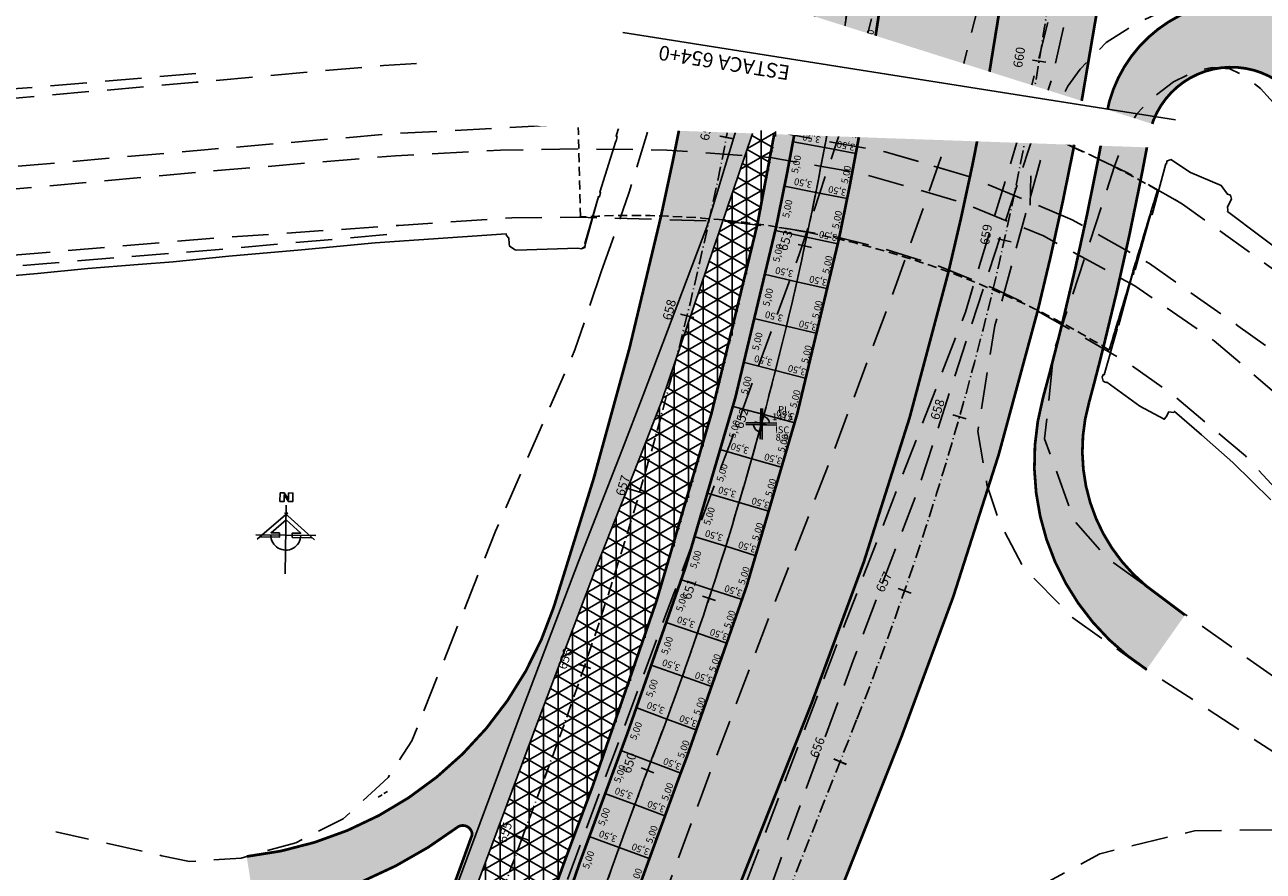
# Model space of a CAD drawing. Units: millimetres. Extents: x 677324 to 678666, y 7184464 to 7186241.
# Drawn here: x 677555 to 677690, y 7184704 to 7184797 of the extents above; entities that cross this region are included whole.
import ezdxf
from ezdxf.enums import TextEntityAlignment as Align

# ---------------------------------------------------------------- set-up
doc = ezdxf.new("R2010")
doc.units = ezdxf.units.MM
for name, pattern in [('CONTINUO', [0]), ('DASHDOT', [25.4, 12.7, -6.35, 0, -6.35]), ('DASHED', [0.75, 0.5, -0.25]), ('DASHEDX2', [1.5, 1, -0.5]), ('LIN3', [3, 2, -0.5, 0, -0.5])]:
    doc.linetypes.add(name, pattern=pattern)
for name, color, linetype in [('HACHURA CANTEIRO', 60, 'CONTINUO'), ('HACHURA DE PAVIMENTO A RESTAURAR', 1, 'Continuous'), ('L-ALN-MURETA', 30, 'Continuous'), ('L-BRUA', 252, 'DASHEDX2'), ('L-MURO', 40, 'Continuous'), ('L-PONTES_VIADUTOS', 3, 'DASHEDX2'), ('L-TERRA-ARMAD', 7, 'Continuous'), ('P-JUNTA_TRANSVERSAL', 90, 'Continuous'), ('PG-DIV-FOLHA-LOTE1', 1, 'Continuous'), ('PG-EIXO', 3, 'DASHDOT'), ('PG-EST', 7, 'Continuous'), ('PG-LIM-PAV', 2, 'DASHED'), ('PG-NORTE', 7, 'Continuous'), ('PP - CANALETA EXCLUSIVA - HACHURA', 51, 'Continuous'), ('PP - CANALETA EXCLUSIVA - MF C SARJETA', 5, 'DASHDOT'), ('PP - CANALETA EXCLUSIVA - MF S SARJETA', 6, 'Continuous'), ('PP - JUNTAS LONGITUDINAIS', 82, 'Continuous'), ('PP - MARGINAL DIREITA - HACHURA', 254, 'Continuous'), ('PP - MARGINAL DIREITA - MF C SARJETA', 5, 'DASHDOT'), ('PP - MARGINAL ESQUERDA - HACHURA', 254, 'Continuous'), ('PP - MARGINAL ESQUERDA - MF C SARJETA', 5, 'DASHDOT'), ('SONDAGENS', 1, 'Continuous'), ('STALBL', 7, 'Continuous'), ('TEXTO JUNTAS DE DILATAÇÃO', 90, 'Continuous'), ('WIPAR', 2, 'Continuous'), ('WPAR', 1, 'Continuous')]:
    doc.layers.add(name, color=color, linetype=linetype)
doc.styles.add('ARIAL-120', font='ARIAL.TTF', dxfattribs={"height": 15})
doc.styles.add('ROMANS', font='romans.shx', dxfattribs={"height": 0.8})
doc.styles.add('SIMPLEX', font='simplex.shx', dxfattribs={"height": 0.127})
doc.styles.add('TEXTO COTAS', font='romans.shx', dxfattribs={"height": 0.75})

# ---------------------------------------------------------------- blocks, each defined once
blk = doc.blocks.new('90A43EDFD668449712D098')
at = {"layer": 'PG-NORTE', "color": 7, "linetype": 'CONTINUO', "flags": 128}
blk.add_lwpolyline([(-1.27, 9.26), (-0.33, 9.25), (0.59, 7.87), (0.61, 9.24), (1.54, 9.22), (1.52, 7.35), (0.58, 7.36), (-0.34, 8.84), (-0.36, 7.38), (-1.3, 7.39)], close=True, dxfattribs=at)
for points in [[(0.1, 6.56), (-0.13, -8.44)], [(-6.28, -0.84), (0.43, 4.88)], [(5.72, -0.55), (1.4, -0.49), (1.41, 0.45), (3.25, 0.42), (0.05, 3.33), (-3.24, 0.52), (-1.4, 0.49), (-1.41, -0.45), (-5.74, -0.38)], [(-0.28, 4.89), (6.25, -1.03)], [(-6.56, 0.1), (6.56, -0.1)]]:
    blk.add_lwpolyline(points, dxfattribs=at)
at = {"layer": 'PG-NORTE', "color": 7, "linetype": 'CONTINUO'}
blk.add_arc((0, 0), 3.28, 179.1403, 359.1403, dxfattribs=at)
blk = doc.blocks.new('sta_tic')
at = {"lineweight": -2}
blk.add_line((0, -0.04165), (0, 0.04165), dxfattribs=at)
blk = doc.blocks.new('A$C15224B12')
at = {"layer": 'L-BRUA', "ltscale": 4, "flags": 128}
for points in [[(677567.6, 7184522.82), (677573.1, 7184539.63), (677574.45, 7184545.03), (677579.36, 7184558.89), (677584.98, 7184577.99), (677590.99, 7184597.11), (677597.08, 7184616.58), (677599.65, 7184627.78), (677603.22, 7184636.19), (677603.32, 7184636.7), (677609.27, 7184655.55), (677615.3, 7184674.36), (677622, 7184693.41), (677628.96, 7184712.23), (677635.97, 7184730.79), (677643.32, 7184749.62), (677650.18, 7184767.93), (677655.59, 7184783.28), (677656.04, 7184785.91), (677660.92, 7184805.28), (677664.53, 7184824.79), (677666.37, 7184843.65), (677667.31, 7184864.96), (677667.84, 7184882.88), (677668.09, 7184902.86), (677669.06, 7184962.84), (677669.77, 7184982.46), (677670.52, 7185002.72), (677671.44, 7185022.35), (677672, 7185042.26), (677672.54, 7185062.34), (677673.3, 7185082.24), (677674.01, 7185101.94), (677674.75, 7185122.31), (677675.45, 7185142.13), (677676.1, 7185162.02), (677676.84, 7185182.14), (677677.46, 7185202.14), (677678.16, 7185221.84), (677678.83, 7185242.21), (677679.49, 7185261.94), (677680.36, 7185281.7), (677681.61, 7185321.81), (677681.75, 7185340.67), (677679.43, 7185380.5)], [(677556.33, 7184526.4), (677558.7, 7184535.52), (677562.03, 7184544.21), (677567.9, 7184562.67), (677574.03, 7184581.61), (677579.88, 7184600.42), (677586.33, 7184620.57), (677592.87, 7184640.52), (677598.89, 7184659.23), (677605.15, 7184677.85), (677611.95, 7184696.81), (677625.94, 7184734.39), (677632.98, 7184753.19), (677639.66, 7184771.5), (677645.39, 7184788.68), (677650.14, 7184807.36), (677653.61, 7184827.11), (677655.68, 7184844.23), (677657.46, 7184864.68), (677658.97, 7184884.29), (677660.17, 7184903.49), (677661.15, 7184922.15), (677663.2, 7184962.93), (677663.88, 7184982.58), (677664.6, 7185002.27), (677665, 7185022.43), (677665.69, 7185041.64), (677666.3, 7185062.32), (677667.17, 7185082.84), (677667.88, 7185102.07), (677668.63, 7185122.83), (677669.33, 7185142.14), (677670.12, 7185162.7), (677670.89, 7185182.33), (677671.41, 7185202.44), (677672.01, 7185221.51), (677672.71, 7185242.19), (677673.3, 7185262.1), (677673.64, 7185282.38), (677673.68, 7185301.93), (677672.44, 7185322.71), (677670.82, 7185340.35), (677665.87, 7185378.82)], [(677675.5, 7184922.16), (677675.18, 7184902.25), (677675.4, 7184882.25), (677675.4, 7184862.22), (677674.8, 7184843.01), (677672.5, 7184823.16), (677668.61, 7184803.57), (677663.66, 7184784.31), (677657.87, 7184765.21), (677650.7, 7184746.62), (677643.46, 7184727.94), (677636.37, 7184709.28), (677629.24, 7184690.63), (677622.35, 7184671.86), (677616.12, 7184652.88), (677610.02, 7184633.44), (677603.85, 7184614)], [(677618.03, 7184769.73), (677621.07, 7184778.34), (677625.72, 7184793.85), (677628.62, 7184804.78), (677628.3, 7184805.44), (677619.51, 7184801.85), (677612.73, 7184799.88), (677598.66, 7184797.67)], [(677516.08, 7184785.27), (677534.68, 7184786.91), (677554.27, 7184788.68), (677573.66, 7184790.38), (677594.17, 7184792.22), (677603.54, 7184792.79), (677620.21, 7184793.17), (677628.59, 7184792.75), (677633.27, 7184792.52), (677637.43, 7184792.22), (677644.11, 7184791.17)], [(677515.85, 7184786.39), (677534.62, 7184787.95), (677554.09, 7184789.68), (677573.6, 7184791.35)], [(677633.55, 7184792.51), (677633.67, 7184792.49)], [(677711.97, 7184757.22), (677704.24, 7184769.09), (677702.74, 7184771.37), (677692.46, 7184787.2), (677690.19, 7184789.69), (677688.3, 7184791.13), (677686.83, 7184791.86), (677684.89, 7184792.01), (677682.98, 7184791.58), (677680.65, 7184790.43), (677678.36, 7184788.68), (677676.63, 7184786.93), (677675.77, 7184785.39), (677674.2, 7184781.2), (677667.56, 7184760.9), (677666.54, 7184751.34), (677669.76, 7184742.4), (677672.69, 7184739.02), (677674.15, 7184737.71), (677681.17, 7184732.66), (677696.46, 7184721.86), (677712.98, 7184709.97), (677720.19, 7184703.61), (677725.83, 7184697.19), (677736.8, 7184682.13)], [(677644.11, 7184791.17), (677644.89, 7184791.07), (677651.61, 7184789.62), (677658.41, 7184787.65), (677667.87, 7184784.12), (677675.56, 7184780.5), (677681.65, 7184777.03)], [(677617.98, 7184785.81), (677615.64, 7184785.82), (677594.92, 7184784.73), (677574.94, 7184783.02), (677555.48, 7184781.3), (677535.47, 7184779.58), (677516.75, 7184777.9)], [(677669.56, 7184775.33), (677658.26, 7184780.07), (677649.08, 7184782.76), (677636.57, 7184785.03), (677626.62, 7184785.74), (677617.98, 7184785.81)], [(677904.21, 7184464.93), (677891.51, 7184480.37), (677880.21, 7184496.45), (677868.69, 7184512.76), (677857.57, 7184528.6), (677847.31, 7184543.14), (677834.26, 7184561.69), (677822.87, 7184577.92), (677811.52, 7184594.05), (677800.04, 7184610.37), (677788.7, 7184626.47), (677777.28, 7184642.68), (677766, 7184658.73), (677754.59, 7184675.01), (677743.06, 7184691.28), (677731.58, 7184707.57), (677719.74, 7184724.21), (677707.72, 7184739.67), (677700.75, 7184747.57), (677698.64, 7184749.55), (677693.61, 7184754.78), (677685.12, 7184762.06), (677676.43, 7184768.08), (677666.4, 7184773.55), (677657.28, 7184777.29), (677646.47, 7184780.4), (677636.52, 7184782.13), (677625.17, 7184782.95), (677615.52, 7184783.1), (677606.95, 7184782.94), (677595.45, 7184782.33), (677575.51, 7184780.67), (677556.04, 7184778.9), (677535.92, 7184777.15), (677517.04, 7184775.48)], [(677658.26, 7184780.07), (677649.08, 7184782.76)], [(677680.79, 7184777.55), (677681.65, 7184777.03), (677692.48, 7184769.26), (677700.57, 7184762.28), (677708.7, 7184754.27), (677715.39, 7184746.47), (677722.8, 7184736.79), (677727.92, 7184729.55), (677739.42, 7184713.31), (677750.97, 7184696.91), (677762.34, 7184680.71), (677773.84, 7184664.34), (677785.19, 7184648.23), (677796.43, 7184632.32), (677807.85, 7184616.2), (677819.38, 7184599.75), (677830.68, 7184583.75), (677842.08, 7184567.63)], [(677517.82, 7184768.04), (677527.16, 7184769.16), (677536.64, 7184769.97), (677556.35, 7184771.66), (677575.99, 7184773.34), (677595.83, 7184774.7), (677608.2, 7184775.55), (677615.61, 7184775.59), (677631.46, 7184775.16), (677638.28, 7184774.37), (677643.73, 7184773.46), (677649.01, 7184772.12), (677654.87, 7184770.27)], [(677905.01, 7184465.35), (677893.56, 7184481.62), (677882.25, 7184497.71), (677870.75, 7184513.99), (677859.53, 7184529.88), (677847.69, 7184546.65), (677835.99, 7184563.26), (677824.6, 7184579.44), (677813.36, 7184595.42), (677801.92, 7184611.7), (677790.43, 7184627.87), (677779.13, 7184643.93), (677767.73, 7184660.05), (677756.17, 7184676.43), (677744.97, 7184692.47), (677733.4, 7184708.9), (677722.09, 7184725.09), (677716.85, 7184732.5), (677709.88, 7184741.61), (677695.32, 7184758.21), (677687.7, 7184763.71), (677678.01, 7184770.54), (677669.56, 7184775.33)], [(677536.74, 7184768.56), (677556.43, 7184770.47), (677576.15, 7184772.08), (677595.78, 7184773.81)], [(677618.03, 7184769.73), (677615.11, 7184761.07), (677606.41, 7184741.21), (677597.26, 7184718.27), (677594.65, 7184714.24), (677589.73, 7184709.71), (677584.54, 7184707.11), (677578.56, 7184705.43), (677572.92, 7184705.06), (677569.87, 7184705.68), (677558.29, 7184708.3)], [(677654.87, 7184770.27), (677660.82, 7184767.86), (677663.62, 7184766.57), (677675.49, 7184759.77), (677680.64, 7184756.1), (677688.52, 7184749.46), (677701.93, 7184734.92), (677714.17, 7184719.28), (677725.68, 7184703.24), (677737.02, 7184687.07), (677748.42, 7184670.86), (677759.83, 7184654.65), (677771.18, 7184638.53), (677782.62, 7184622.29), (677793.96, 7184606.14), (677805.43, 7184589.86), (677816.87, 7184573.7), (677828.38, 7184557.4), (677838.39, 7184540.85)]]:
    blk.add_lwpolyline(points, dxfattribs=at)
blk.add_lwpolyline([(677625.34, 7184670.63), (677619.97, 7184654.12), (677620.49, 7184653.82), (677631.94, 7184668.19), (677645.64, 7184684.54), (677654.39, 7184693.86), (677661.56, 7184699.93), (677672.58, 7184705.89), (677682.95, 7184708.42), (677694.2, 7184708.56), (677701.39, 7184707.17), (677709.2, 7184704.9), (677709.23, 7184705.58), (677692.66, 7184716.35), (677676.69, 7184726.73), (677669.62, 7184731.75), (677664.23, 7184737.23), (677661.57, 7184742.26), (677660.23, 7184746.34), (677659.22, 7184752.13), (677661.1, 7184763.73), (677666.6, 7184783.68), (677667.83, 7184787.45), (677669.08, 7184789.96), (677670.42, 7184791.83), (677673.29, 7184794.73), (677676.48, 7184796.76), (677679.23, 7184798.04), (677683.35, 7184799.03), (677687.37, 7184799.6), (677687.54, 7184799.81), (677685.53, 7184807.05), (677682.22, 7184814.97), (677676.04, 7184829.97), (677675.17, 7184830.1), (677673.99, 7184823.09), (677670.21, 7184803.37), (677667.35, 7184790.86), (677652.69, 7184745.81), (677645.59, 7184727.07), (677638.78, 7184708.52), (677632.05, 7184689.64)], close=True, dxfattribs=at)
blk = doc.blocks.new('sondagem')
h = blk.add_hatch(color=256)
h.paths.add_polyline_path([(176886.62, 2186809.5), (176887.66, 2186809.5), (176887.66, 2186810.53, 0.348988)])
h.paths.add_polyline_path([(176887.92, 2186808.19, 0.348988), (176888.96, 2186809.23), (176887.92, 2186809.23)])
for points in [[(176887.66, 2186809.36), (176887.66, 2186811.61)], [(176887.92, 2186809.36), (176887.92, 2186811.61)], [(176887.79, 2186809.5), (176885.54, 2186809.5)], [(176887.79, 2186809.23), (176885.54, 2186809.23)], [(176887.66, 2186809.36), (176887.66, 2186807.11)], [(176887.79, 2186809.5), (176890.04, 2186809.5)], [(176887.79, 2186809.23), (176890.04, 2186809.23)], [(176887.92, 2186809.36), (176887.92, 2186807.11)]]:
    blk.add_lwpolyline(points)
for start, end in [(185.3116, 264.6884), (5.3116, 84.6884)]:
    blk.add_arc((176887.79, 2186809.36), 1.18, start, end)

msp = doc.modelspace()

# ---------------------------------------------------------------- hatches: boundary and pattern name
at = {"layer": 'HACHURA CANTEIRO', "lineweight": -2}
for points in [[(677656.014, 7184769.612, 0.0126966), (677659.803, 7184787.222, 0.0378047), (677665.735, 7184840.461), (677667.299, 7184884.629, 0.8849976), (677666.319, 7184884.785, -0.0231062), (677661.838, 7184871.502, 0.0652363), (677652.635, 7184834.096), (677649.965, 7184810.129, -0.0127432), (677647.306, 7184790.766, -0.0116473), (677644.016, 7184773.207, -0.038462), (677627.43, 7184716.677, 0.0140552), (677612.745, 7184674.382), (677565.074, 7184523.579), (677567.332, 7184522.86), (677577.667, 7184555.553, -0.0177507), (677601.575, 7184622.782), (677641.022, 7184722.36, 0.0349782)], [(677647.116, 7184879.964, 0.9304049), (677646.119, 7184879.928), (677645.262, 7184855.72, -0.0448457), (677635.1, 7184774.856, -0.0352652), (677617.057, 7184713.307), (677614.147, 7184705.514, 0.0127952), (677597.566, 7184657.386), (677556.165, 7184526.418), (677558.404, 7184525.705), (677606.097, 7184676.576, -0.0140276), (677620.884, 7184719.157, 0.0383908), (677637.146, 7184774.551, 0.0118432), (677640.428, 7184792.08, 0.0126185), (677643.008, 7184810.904), (677647.084, 7184847.486, 0.0549346)]]:
    msp.add_hatch(color=256, dxfattribs=at).paths.add_polyline_path(points)
at = {"layer": 'HACHURA DE PAVIMENTO A RESTAURAR'}
h = msp.add_hatch(dxfattribs=at)
h.set_pattern_fill('ANGLE', color=256, scale=0.25, angle=90, style=0)
h.set_pattern_definition([(90, (0, 0), (-1.74625, 1e-16), [1.27, -0.47625]), (180, (0, 0), (-2e-16, -1.74625), [1.27, -0.47625])])
edge = h.paths.add_edge_path()
edge.add_line((677668.611, 7184803.572), (677672.502, 7184823.159))
edge.add_line((677672.502, 7184823.159), (677672.544, 7184823.525))
edge.add_line((677672.544, 7184823.525), (677672.544, 7184823.525))
edge.add_line((677672.544, 7184823.525), (677674.797, 7184843.008))
edge.add_line((677674.797, 7184843.008), (677675.395, 7184862.223))
edge.add_line((677675.395, 7184862.223), (677675.399, 7184882.249))
edge.add_line((677675.399, 7184882.249), (677675.387, 7184883.39))
edge.add_line((677675.387, 7184883.39), (677675.176, 7184902.251))
edge.add_line((677675.176, 7184902.251), (677675.499, 7184922.163))
edge.add_line((677675.499, 7184922.163), (677675.623, 7184941.572))
edge.add_line((677675.623, 7184941.572), (677675.623, 7184941.572))
edge.add_line((677675.623, 7184941.572), (677669.313, 7184941.527))
edge.add_line((677669.313, 7184941.527), (677668.092, 7184902.858))
edge.add_line((677668.092, 7184902.858), (677667.845, 7184883.313))
edge.add_line((677667.845, 7184883.313), (677667.839, 7184882.884))
edge.add_line((677667.839, 7184882.884), (677667.31, 7184864.958))
edge.add_line((677667.31, 7184864.958), (677666.374, 7184843.651))
edge.add_line((677666.374, 7184843.651), (677664.525, 7184824.793))
edge.add_line((677664.525, 7184824.793), (677664.402, 7184824.127))
edge.add_arc((677320.59, 7184849.547), 344.75, 346.37745, 355.7715, ccw=False)
edge.add_line((677655.642, 7184768.35), (677655.687, 7184768.35))
edge.add_line((677655.687, 7184768.35), (677658.481, 7184767.224))
edge.add_line((677658.481, 7184767.224), (677663.665, 7184784.311))
edge.add_line((677663.665, 7184784.311), (677668.611, 7184803.572))
at = {"layer": 'PP - CANALETA EXCLUSIVA - HACHURA', "linetype": 'Continuous'}
h = msp.add_hatch(color=256, dxfattribs=at)
edge = h.paths.add_edge_path()
edge.add_line((677651.149, 7184883.974), (677651.149, 7184881.057))
edge.add_line((677651.149, 7184881.057), (677647.116, 7184879.964))
edge.add_arc((677499.742, 7184863.873), 148.25, -6.3461, 6.23134, ccw=False)
edge.add_line((677647.084, 7184847.486), (677643.008, 7184810.904))
edge.add_arc((677268.823, 7184852.594), 376.5, 350.75091, 353.64269, ccw=False)
edge.add_arc((677622.446, 7184679.288), 114.216, 77.42845, 80.94178, ccw=False)
edge.add_arc((677268.823, 7184852.594), 383.5, 350.72232, 353.64269)
edge.add_line((677649.965, 7184810.129), (677652.635, 7184834.096))
edge.add_arc((677799.973, 7184817.681), 148.25, 159.70323, 173.64269, ccw=False)
edge.add_line((677660.929, 7184869.106), (677657.669, 7184870.384))
edge.add_arc((677657.2, 7184870.557), 0.5, 173.64269, 339.6777, ccw=False)
edge.add_line((677656.704, 7184870.613), (677658.399, 7184885.83))
edge.add_line((677658.399, 7184885.83), (677658.47, 7184886.47))
edge.add_line((677658.47, 7184886.47), (677651.427, 7184886.47))
edge.add_line((677651.427, 7184886.47), (677651.149, 7184883.974))
h = msp.add_hatch(color=256, dxfattribs=at)
h.paths.add_polyline_path([(677612.745, 7184674.382, -0.0140552), (677627.43, 7184716.677, 0.038462), (677644.016, 7184773.207, 0.0175543), (677637.146, 7184774.551, -0.0383908), (677620.884, 7184719.157, 0.0140276), (677606.097, 7184676.576), (677558.404, 7184525.705), (677565.074, 7184523.579)])
h.paths.add_polyline_path([(677647.306, 7184790.766, 0.015331), (677640.428, 7184792.08, -0.0118432), (677637.146, 7184774.551, -0.0175543), (677644.016, 7184773.207, 0.0116473)])
at = {"layer": 'PP - MARGINAL DIREITA - HACHURA', "linetype": 'Continuous'}
msp.add_hatch(color=256, dxfattribs=at).paths.add_polyline_path([(677650.869, 7184718.71, 0.0202712), (677660.38, 7184745.888, 0.0132386), (677665.39, 7184764.017, 0.0421958), (677675.251, 7184823.353, 0.0074274), (677675.972, 7184834.18), (677677.716, 7184882.757), (677678.594, 7184906.981), (677679.483, 7184931.601), (677679.78, 7184941.602), (677675.623, 7184941.572), (677675.499, 7184922.162), (677675.176, 7184902.251), (677675.399, 7184882.25), (677675.394, 7184862.223), (677674.797, 7184843.009), (677672.544, 7184823.525), (677672.501, 7184823.159), (677668.61, 7184803.572), (677663.664, 7184784.311), (677658.481, 7184767.225), (677655.971, 7184768.235), (677655.642, 7184768.35, -0.0348681), (677641.107, 7184722.577), (677615.941, 7184659.049), (677617.893, 7184658.276), (677616.124, 7184652.882), (677610.02, 7184633.437), (677606.779, 7184623.219), (677604.23, 7184615.18, 0.0026083), (677600.497, 7184605.438), (677604.532, 7184603.916), (677600.951, 7184593.785), (677594.88, 7184574.744), (677592.829, 7184568.221, -0.009434), (677605.41, 7184603.585, -0.0042153), (677611.213, 7184618.604), (677613.334, 7184623.957), (677618.359, 7184636.641), (677629.785, 7184665.487), (677638.217, 7184686.77)])
h = msp.add_hatch(color=256, dxfattribs=at)
edge = h.paths.add_edge_path()
edge.add_arc((677789.937, 7184858.118), 102, 206.09192, 211.08548)
edge.add_arc((677715.431, 7184813.199), 15, 211.08548, 268.27825)
edge.add_line((677714.98, 7184798.205), (677731.309, 7184797.574))
edge.add_line((677731.309, 7184797.574), (677731.022, 7184790.246))
edge.add_line((677731.022, 7184790.246), (677705.509, 7184791.284))
edge.add_arc((677705.427, 7184789.282), 2.004, 87.66881, 211.29813)
edge.add_line((677703.715, 7184788.241), (677724.782, 7184753.721))
edge.add_line((677724.782, 7184753.721), (677717.946, 7184749.564))
edge.add_line((677717.946, 7184749.564), (677694.921, 7184787.434))
edge.add_arc((677686.958, 7184783), 9.114, 29.10984, 170.44076)
edge.add_line((677677.971, 7184784.513), (677677.856, 7184783.886))
edge.add_arc((677320.229, 7184849.62), 363.618, 345.20564, 349.58497, ccw=False)
edge.add_arc((677320.591, 7184849.547), 363.25, 344.96229, 345.20223, ccw=False)
edge.add_arc((677689.925, 7184750.066), 19.249, 164.22163, 235.75318)
edge.add_line((677679.092, 7184734.155), (677681.96, 7184732.103))
edge.add_line((677681.96, 7184732.103), (677677.703, 7184726.073))
edge.add_arc((677692.411, 7184748.715), 27, 164.82718, 236.99138, ccw=False)
edge.add_arc((677320.591, 7184849.547), 358.25, 344.82718, 345.70093)
edge.add_arc((677316.938, 7184850.334), 361.984, 345.72312, 349.72941)
edge.add_line((677673.122, 7184785.793), (677673.322, 7184786.909))
edge.add_arc((677688.121, 7184784.251), 15.036, 90.6136, 169.81653, ccw=False)
edge.add_arc((677687.944, 7184800.788), 1.502, 270.6136, 389.22774)
edge.add_arc((677790.159, 7184858.093), 115.681, 191.89276, 209.27719, ccw=False)
edge.add_arc((677676.471, 7184834.154), 0.5, 11.5261, 177.04441)
edge.add_line((677675.972, 7184834.18), (677679.483, 7184931.601))
edge.add_arc((677680.5, 7184931.813), 1.039, 191.80028, 312.35481)
edge.add_line((677681.2, 7184931.045), (677687.456, 7184925.756))
edge.add_arc((677709.866, 7184909.432), 27.726, 143.92934, 181.81571)
edge.add_line((677682.155, 7184908.553), (677680.396, 7184858.872))
edge.add_arc((677781.895, 7184855.339), 101.561, 178.00656, 206.6794)
edge.add_arc((677692.27, 7184810.289), 1.25, 206.09192, 386.09192)
edge.add_line((677693.393, 7184810.838), (677698.332, 7184813.257))
h = msp.add_hatch(color=256, dxfattribs=at)
edge = h.paths.add_edge_path()
edge.add_arc((677752.791, 7184568.713), 150, 140.65806, 158.38951, ccw=False)
edge.add_line((677636.784, 7184663.806), (677648.256, 7184677.076))
edge.add_arc((677667.038, 7184662.271), 23.916, 136.87224, 141.75398, ccw=False)
edge.add_line((677649.584, 7184678.62), (677644.303, 7184683.183))
edge.add_line((677644.303, 7184683.183), (677637.098, 7184676.027))
edge.add_arc((677636.394, 7184676.737), 1, 164.07209, 314.80436, ccw=False)
edge.add_line((677635.432, 7184677.011), (677638.217, 7184686.771))
edge.add_arc((820909.762, 7127894.87), 154117.019, 158.37695031, 158.40206767)
at = {"layer": 'PP - MARGINAL ESQUERDA - HACHURA', "linetype": 'Continuous'}
h = msp.add_hatch(color=256, dxfattribs=at)
edge = h.paths.add_edge_path()
edge.add_arc((677207.553, 7184866.829), 426.797, 347.40278, 351.94237)
edge.add_arc((677204.648, 7184867.381), 429.75, 351.92386, 357.9724)
edge.add_line((677634.129, 7184852.176), (677637.325, 7184928.186))
edge.add_line((677637.325, 7184928.186), (677637.786, 7184941.301))
edge.add_line((677637.786, 7184941.301), (677648.273, 7184941.376))
edge.add_line((677648.273, 7184941.376), (677647.572, 7184920.959))
edge.add_arc((677798.457, 7184913.484), 151.07, 177.16391, 188.90634)
edge.add_arc((677488.814, 7184862.079), 162.822, 7.56993, 9.908, ccw=False)
edge.add_line((677650.218, 7184883.529), (677647.116, 7184879.989))
edge.add_arc((677646.621, 7184879.908), 0.502, 9.25161, 177.78425)
edge.add_line((677646.119, 7184879.928), (677645.376, 7184858.933))
edge.add_arc((677240.044, 7184870.078), 405.485, 355.50107, 358.42497, ccw=False)
edge.add_arc((677210.458, 7184869.228), 434.925, 351.92709, 355.91851, ccw=False)
edge.add_arc((677319.773, 7184852.343), 324.325, 349.61213, 352.16846, ccw=False)
edge.add_arc((677206.939, 7184867.121), 438.013, 350.30523, 350.37209, ccw=False)
edge.add_arc((677206.939, 7184867.121), 438.013, 350.13218, 350.30523, ccw=False)
edge.add_arc((677206.939, 7184867.121), 438.013, 349.18296, 350.13218, ccw=False)
edge.add_line((677637.169, 7184784.917), (677636.572, 7184785.025))
edge.add_line((677636.572, 7184785.025), (677634.695, 7184785.16))
edge.add_line((677634.695, 7184785.16), (677627.751, 7184764.724))
edge.add_line((677627.751, 7184764.724), (677626.307, 7184760.475))
edge.add_line((677626.307, 7184760.475), (677624.617, 7184755.502))
edge.add_line((677624.617, 7184755.502), (677622.205, 7184749.272))
edge.add_line((677622.205, 7184749.272), (677617.376, 7184737.07))
edge.add_line((677617.376, 7184737.07), (677611.07, 7184720.383))
edge.add_line((677611.07, 7184720.383), (677603.211, 7184699.274))
edge.add_line((677603.211, 7184699.274), (677596.397, 7184680.157))
edge.add_line((677596.397, 7184680.157), (677590.219, 7184661.814))
edge.add_line((677590.219, 7184661.814), (677584.226, 7184643.608))
edge.add_line((677584.226, 7184643.608), (677583.393, 7184642.861))
edge.add_line((677583.393, 7184642.861), (677582.996, 7184643.708))
edge.add_line((677582.996, 7184643.708), (677582.299, 7184643.928))
edge.add_line((677582.299, 7184643.928), (677587.554, 7184660.551))
edge.add_arc((678546.052, 7184357.551), 1005.25, 159.597407, 162.457242, ccw=False)
edge.add_arc((677602.928, 7184708.345), 1, 339.59741, 340.96026)
edge.add_line((677603.874, 7184708.018), (677612.778, 7184732.86))
edge.add_arc((677207.553, 7184866.829), 426.797, 341.70582, 347.40278)
edge.add_line((677624.076, 7184773.747), (677624.111, 7184773.905))
edge.add_line((677624.111, 7184773.905), (677624.076, 7184773.747))
at = {"layer": 'PP - MARGINAL ESQUERDA - HACHURA'}
msp.add_hatch(color=256, dxfattribs=at).paths.add_polyline_path([(677583.856, 7184706.401, -0.0297048), (677579.175, 7184705.6), (677580.114, 7184699.606, 0.1276139), (677602.195, 7184708.804, -0.1026936), (677602.561, 7184708.981, -0.5961455), (677603.752, 7184707.689), (677612.059, 7184730.853, -0.1302727), (677599.981, 7184714.294, -0.1136636)])

# ---------------------------------------------------------------- linework, layer by layer
at = {"lineweight": -2}
for p, q in [((677627.995, 7184764.666), (677626.781, 7184764.963)), ((677616.754, 7184726.234), (677615.571, 7184726.638))]:
    msp.add_line(p, q, dxfattribs=at)
at = {"layer": 'L-ALN-MURETA', "linetype": 'CONTINUO', "flags": 128}
msp.add_lwpolyline([(677588.592, 7184662.425), (677582.996, 7184643.708), (677583.394, 7184642.861), (677584.226, 7184643.608), (677590.22, 7184661.815), (677596.397, 7184680.157), (677603.212, 7184699.275), (677611.07, 7184720.383), (677617.377, 7184737.07), (677622.205, 7184749.272), (677624.618, 7184755.502), (677636.653, 7184790.918), (677641.093, 7184808.672), (677642.915, 7184818.145), (677644.395, 7184826.743), (677646.746, 7184844.946), (677647.285, 7184853.835), (677646.704, 7184854.545), (677645.909, 7184853.936), (677645.014, 7184845.346), (677642.398, 7184827.078), (677639.04, 7184809.071), (677634.63, 7184791.342), (677629.539, 7184774.553), (677622.593, 7184756.108), (677620.278, 7184750.125), (677615.487, 7184737.912), (677609.236, 7184721.369), (677601.298, 7184700.039), (677594.487, 7184680.846)], close=True, dxfattribs=at)
at = {"layer": 'L-MURO', "color": 0, "lineweight": -2}
msp.add_lwpolyline([(677615.834, 7184772.138), (677616.212, 7184772.278), (677616.28, 7184772.711), (677617.693, 7184777.866), (677617.811, 7184777.83), (677617.919, 7184778.314), (677617.835, 7184778.334), (677619.581, 7184783.935), (677619.619, 7184783.932), (677619.728, 7184784.424), (677619.627, 7184784.458), (677621.277, 7184789.986), (677621.375, 7184790.003), (677621.53, 7184790.486), (677621.444, 7184790.564), (677622.941, 7184795.584), (677623.045, 7184795.579), (677622.87, 7184796.283)], dxfattribs=at)
at = {"layer": 'L-PONTES_VIADUTOS', "color": 7}
msp.add_lwpolyline([(677673.618, 7184761.06, 0.1531476), (677615.728, 7184775.631), (677615.256, 7184793.278, -0.1460215), (677678.899, 7184778.578)], format="xyb", close=True, dxfattribs=at)
at = {"layer": 'L-PONTES_VIADUTOS', "color": 7, "linetype": 'DASHEDX2', "flags": 128}
for points in [[(677615.728, 7184775.631), (677615.256, 7184793.278)], [(677673.618, 7184761.06), (677678.899, 7184778.578)]]:
    msp.add_lwpolyline(points, dxfattribs=at)
at = {"layer": 'L-TERRA-ARMAD', "lineweight": -2}
for points in [[(677615.434, 7184772.223), (677615.834, 7184772.138), (677616.188, 7184772.389), (677616.28, 7184772.711), (677616.186, 7184772.74), (677617.693, 7184777.866), (677617.811, 7184777.83), (677617.919, 7184778.314), (677617.835, 7184778.334), (677619.581, 7184783.935), (677619.619, 7184783.932), (677619.728, 7184784.424), (677619.627, 7184784.458), (677621.277, 7184789.986), (677621.375, 7184790.003), (677621.53, 7184790.486), (677621.444, 7184790.564), (677622.941, 7184795.584), (677623.045, 7184795.579), (677623.14, 7184795.956), (677622.87, 7184796.283), (677614.437, 7184797.444)], [(677687.134, 7184748.74), (677683.708, 7184751.761), (677680.745, 7184754.329), (677680.64, 7184754.219), (677680.129, 7184754.277), (677680.129, 7184754.277), (677679.856, 7184753.754), (677679.646, 7184753.483), (677676.975, 7184754.916), (677673.338, 7184757.537), (677673.228, 7184757.511), (677672.945, 7184757.654), (677672.844, 7184758.092), (677672.967, 7184758.376), (677673.076, 7184758.344), (677674.491, 7184763.329), (677674.4, 7184763.354), (677674.557, 7184763.818), (677674.66, 7184763.806), (677676.178, 7184769.375), (677676.272, 7184769.343), (677676.338, 7184769.867), (677676.455, 7184769.848), (677678.028, 7184775.446), (677678.178, 7184775.929), (677678.311, 7184775.897), (677679.823, 7184781.453), (677679.878, 7184781.418), (677679.914, 7184781.744), (677680.346, 7184781.914)], [(677680.346, 7184781.914), (677682.53, 7184780.511), (677685.875, 7184779.074), (677686.554, 7184778.126), (677686.888, 7184778.022), (677687.009, 7184777.587), (677686.547, 7184776.741), (677686.616, 7184776.357), (677686.581, 7184776.217)], [(677686.581, 7184776.217), (677690.235, 7184773.444), (677693.804, 7184770.779)], [(677550.878, 7184768.946), (677556.284, 7184769.441), (677561.774, 7184769.976), (677567.297, 7184770.429), (677571.134, 7184770.729), (677577.217, 7184771.327), (677585.176, 7184772.046), (677593.239, 7184772.787), (677607.57, 7184773.795), (677607.608, 7184773.614), (677607.865, 7184773.289), (677607.917, 7184772.74), (677607.952, 7184772.429), (677608.57, 7184772.04), (677608.713, 7184771.995), (677615.434, 7184772.223)], [(677687.134, 7184748.74), (677691.322, 7184744.65)]]:
    msp.add_lwpolyline(points, dxfattribs=at)
at = {"layer": 'P-JUNTA_TRANSVERSAL'}
for p, q in [((677640.678, 7184793.633), (677644.135, 7184793.085)), ((677644.135, 7184793.085), (677647.591, 7184792.537)), ((677639.87, 7184788.746), (677643.319, 7184788.152)), ((677643.319, 7184788.152), (677646.768, 7184787.559)), ((677638.998, 7184783.869), (677642.439, 7184783.23)), ((677642.439, 7184783.23), (677645.88, 7184782.591)), ((677638.061, 7184779.004), (677641.494, 7184778.32)), ((677641.494, 7184778.32), (677644.926, 7184777.636)), ((677637.061, 7184774.153), (677640.484, 7184773.423)), ((677640.484, 7184773.423), (677643.908, 7184772.694)), ((677635.997, 7184769.314), (677639.41, 7184768.54)), ((677639.41, 7184768.54), (677642.824, 7184767.766)), ((677634.87, 7184764.49), (677638.272, 7184763.671)), ((677638.272, 7184763.671), (677641.675, 7184762.852)), ((677633.679, 7184759.682), (677637.07, 7184758.818)), ((677637.07, 7184758.818), (677640.462, 7184757.954)), ((677632.425, 7184754.889), (677635.805, 7184753.981)), ((677635.805, 7184753.981), (677639.185, 7184753.073)), ((677631.108, 7184750.114), (677634.475, 7184749.161)), ((677634.475, 7184749.161), (677637.843, 7184748.208)), ((677629.728, 7184745.356), (677633.083, 7184744.359)), ((677633.083, 7184744.359), (677636.438, 7184743.362)), ((677628.286, 7184740.616), (677631.627, 7184739.575)), ((677631.627, 7184739.575), (677634.969, 7184738.534)), ((677626.781, 7184735.896), (677630.109, 7184734.812)), ((677630.109, 7184734.812), (677633.436, 7184733.727)), ((677625.215, 7184731.197), (677628.528, 7184730.068)), ((677628.528, 7184730.068), (677631.841, 7184728.94)), ((677623.587, 7184726.518), (677626.885, 7184725.346)), ((677626.885, 7184725.346), (677630.182, 7184724.174)), ((677621.897, 7184721.861), (677625.179, 7184720.646)), ((677625.179, 7184720.646), (677628.462, 7184719.43)), ((677620.144, 7184717.197), (677623.42, 7184715.965)), ((677623.42, 7184715.965), (677626.696, 7184714.733)), ((677618.391, 7184712.491), (677621.675, 7184711.28)), ((677621.675, 7184711.28), (677624.959, 7184710.068)), ((677616.668, 7184707.774), (677619.959, 7184706.584)), ((677619.959, 7184706.584), (677623.25, 7184705.393))]:
    msp.add_line(p, q, dxfattribs=at)
at = {"layer": 'PG-DIV-FOLHA-LOTE1', "color": 0}
msp.add_line((677665.028, 7184780.128), (677664.94, 7184776.929), dxfattribs=at)
at = {"layer": 'PG-EIXO', "color": 3, "linetype": 'LIN3', "ltscale": 0.75}
for p, q in [((677606.456, 7184620.848), (677645.989, 7184720.644)), ((677609.3, 7184707.542), (677612.137, 7184715.135))]:
    msp.add_line(p, q, dxfattribs=at)
msp.add_lwpolyline([(677674.698, 7185366.424, -0.0477088), (677679.633, 7185264.678), (677672.102, 7185104.155, -0.0345868), (677666.103, 7185052.685, 0.0374633), (677661.162, 7185008.064), (677658.415, 7184930.474, -0.0188941), (677655.654, 7184892.8), (677646.486, 7184810.517, -0.0629152), (677624.157, 7184717.917, 0.0140276), (677609.435, 7184675.521), (677561.75, 7184524.678)], format="xyb", dxfattribs=at)
at = {"layer": 'PG-EIXO', "color": 3, "linetype": 'LIN3', "ltscale": 0.75, "flags": 128}
msp.add_lwpolyline([(677668.673, 7185260.835), (677666.909, 7185213.555, -0.0293081), (677653.451, 7185073.643), (677648.792, 7185043.729, 0.0297852), (677645.407, 7185008.179), (677640.016, 7184855.906, -0.0807178), (677611.836, 7184714.331)], format="xyb", dxfattribs=at)
at = {"layer": 'PG-EIXO', "color": 3, "linetype": 'LIN3', "ltscale": 0.75}
for centre, radius, start, end in [((677320.591, 7184849.547), 350, 338.38951, 357.9724), ((678546.053, 7184357.551), 1000, 159.513262, 162.457246)]:
    msp.add_arc(centre, radius, start, end, dxfattribs=at)
at = {"layer": 'PG-EST', "linetype": 'CONTINUO'}
for p, q in [((677666.682, 7184792.573), (677665.199, 7184792.799)), ((677644.717, 7184791.978), (677643.236, 7184792.217)), ((677632.447, 7184784.194), (677630.975, 7184784.486)), ((677641.008, 7184772.288), (677639.542, 7184772.604)), ((677662.868, 7184772.921), (677661.404, 7184773.245)), ((677628.117, 7184764.636), (677626.66, 7184764.993)), ((677657.941, 7184753.523), (677656.501, 7184753.944)), ((677636.268, 7184752.819), (677634.82, 7184753.212)), ((677622.922, 7184745.29), (677621.482, 7184745.711)), ((677651.911, 7184734.427), (677650.502, 7184734.943)), ((677630.51, 7184733.627), (677629.085, 7184734.096)), ((677616.873, 7184726.193), (677615.453, 7184726.678)), ((677623.771, 7184714.766), (677622.367, 7184715.292)), ((677644.838, 7184715.703), (677643.444, 7184716.255)), ((677644.827, 7184715.676), (677643.455, 7184716.282)), ((677610.038, 7184707.376), (677608.633, 7184707.901))]:
    msp.add_line(p, q, dxfattribs=at)
at = {"layer": 'PG-EST'}
msp.add_line((677622.202, 7184745.501), (677620.757, 7184745.923), dxfattribs=at)
at = {"layer": 'PG-LIM-PAV', "lineweight": -2}
msp.add_line((677593.57, 7184712.097), (677594.591, 7184712.727), dxfattribs=at)
at = {"layer": 'PP - CANALETA EXCLUSIVA - MF C SARJETA', "linetype": 'DASHDOT', "ltscale": 0.2, "flags": 128}
msp.add_lwpolyline([(677565.087, 7184523.621, 0.3, 0.3, 0), (677612.772, 7184674.466, 0.3, 0.3, -0.013063), (677626.346, 7184713.801, 0.3, 0.3, -0.0009643), (677627.43, 7184716.677, 0.3, 0.3, 0), (677627.43, 7184716.677, 0.3, 0.3, 0.038462), (677644.016, 7184773.207, 0.3, 0.3, 0.0116473), (677647.306, 7184790.766, 0.3, 0.3, 0.0127432), (677649.965, 7184810.129, 0.3, 0.3, 0), (677649.965, 7184810.129, 0.3, 0.3, 0), (677652.635, 7184834.096, 0.3, 0.3, -0.0609089), (677660.931, 7184869.113, 0, 0, 0)], format="xyseb", dxfattribs=at)
at = {"layer": 'PP - CANALETA EXCLUSIVA - MF S SARJETA', "const_width": 0.3}
msp.add_lwpolyline([(677647.08, 7184847.457), (677643.008, 7184810.904), (677643.008, 7184810.904, -0.0126185), (677640.428, 7184792.08, -0.0118432), (677637.146, 7184774.551, -0.0383908), (677620.884, 7184719.157), (677620.884, 7184719.157, 0.0140276), (677606.097, 7184676.576)], format="xyb", dxfattribs=at)
at = {"layer": 'PP - JUNTAS LONGITUDINAIS', "ltscale": 0.5, "flags": 128}
msp.add_lwpolyline([(677679.102, 7185253.365), (677672.102, 7185104.155, -0.0345868), (677666.103, 7185052.685, 0.0374633), (677661.162, 7185008.064), (677658.415, 7184930.474, -0.0188941), (677655.654, 7184892.8), (677646.486, 7184810.517, -0.0629152), (677624.157, 7184717.917, 0.0140276), (677609.435, 7184675.521), (677561.75, 7184524.678)], format="xyb", dxfattribs=at)
at = {"layer": 'PP - MARGINAL DIREITA - MF C SARJETA', "linetype": 'DASHDOT', "ltscale": 0.2, "flags": 128}
for points in [[(677660.931, 7184869.113, 0.3, 0.3, -0.0027951), (677661.515, 7184870.664, 0.3, 0.3, 0), (677661.838, 7184871.502, 0.3, 0.3, 0.0231062), (677666.319, 7184884.785, 0.3, 0.3, -0.8849976), (677667.299, 7184884.629, 0.3, 0.3, 0), (677665.735, 7184840.461, 0.3, 0.3, 0), (677665.735, 7184840.461, 0.3, 0.3, -0.0378047), (677659.803, 7184787.222, 0.3, 0.3, -0.0126966), (677656.014, 7184769.612, 0.3, 0.3, -0.0349782), (677641.022, 7184722.36, 0.3, 0.3, 0), (677601.575, 7184622.782, 0.3, 0.3, 0), (677601.575, 7184622.782, 0.3, 0.3, 0.0177507), (677577.667, 7184555.553, 0.3, 0.3, 0), (677577.667, 7184555.553, 0.3, 0.3, 0), (677567.346, 7184522.904, 0, 0, 0)], [(677681.912, 7184732.035, 0.3, 0.3, 0), (677679.092, 7184734.155, 0.3, 0.3, -0.3234527), (677671.401, 7184755.3, 0.3, 0.3, 0.0043652), (677672.993, 7184761.44, 0.3, 0.3, 0.0128142), (677677.044, 7184779.61, 0.3, 0.3, 0.0034351), (677677.972, 7184784.514, 0.3, 0.3, 0), (677677.972, 7184784.514, 0.3, 0.3, -0.6990547), (677694.921, 7184787.434, 0.3, 0.3, 0), (677694.921, 7184787.434, 0.3, 0.3, 0.0066718), (677697.695, 7184782.75, 0.3, 0.3, 0), (677697.695, 7184782.75, 0.3, 0.3, 0), (677717.946, 7184749.564, 0, 0, 0)]]:
    msp.add_lwpolyline(points, format="xyseb", dxfattribs=at)
at = {"layer": 'PP - MARGINAL DIREITA - MF C SARJETA', "linetype": 'DASHDOT', "ltscale": 0.2, "const_width": 0.3, "flags": 128}
msp.add_lwpolyline([(677677.703, 7184726.073), (677677.7, 7184726.075, -0.3257163), (677666.353, 7184755.785, 0.0059265), (677668.479, 7184764.008, 0.0128509), (677672.414, 7184781.994, 0.0034883), (677673.322, 7184786.91, -0.3611605), (677687.96, 7184799.287, 0.5706333), (677689.255, 7184801.522), (677689.255, 7184801.522, -0.0770336), (677676.961, 7184834.254), (677676.961, 7184834.254, 0.8809853), (677675.972, 7184834.18, -0.0351596), (677669.734, 7184783.255, -0.0125227), (677665.792, 7184765.392, -0.0335398), (677650.87, 7184718.71), (677638.217, 7184686.771), (677635.432, 7184677.011, 0.7724159), (677637.098, 7184676.027), (677637.098, 7184676.027), (677644.303, 7184683.183)], format="xyb", dxfattribs=at)
at = {"layer": 'PP - MARGINAL ESQUERDA - MF C SARJETA', "linetype": 'DASHDOT', "ltscale": 0.2, "const_width": 0.3, "flags": 128}
for points in [[(677617.057, 7184713.307, 0.0352652), (677635.1, 7184774.856, 0.0448457), (677645.262, 7184855.72), (677645.262, 7184855.72), (677646.119, 7184879.928)], [(677612.779, 7184732.86, 0.0250138), (677624.545, 7184775.747, 0.0101013), (677628.072, 7184793.366, 0.0078677), (677630.324, 7184807.179), (677630.324, 7184807.179, 0.7140686), (677628.643, 7184808.047), (677628.643, 7184808.047, -0.1209931), (677616.245, 7184800.9), (677610.63, 7184799.735)], [(677579.175, 7184705.6, 0.2937763), (677612.779, 7184732.86)], [(677556.174, 7184526.446), (677597.566, 7184657.386), (677597.566, 7184657.386, -0.0128463), (677614.218, 7184705.705), (677614.218, 7184705.705), (677617.055, 7184713.298)], [(677580.114, 7184699.606, 0.1246696), (677602.378, 7184708.892, -0.5403767), (677603.866, 7184707.996), (677603.866, 7184707.996, 0.012479), (677587.555, 7184660.552), (677587.555, 7184660.552), (677578.684, 7184632.489), (677578.684, 7184632.489, -0.9181988), (677577.712, 7184632.707), (677581.863, 7184663.111), (677581.863, 7184663.111, 0.1217359), (677579.827, 7184682.196)]]:
    msp.add_lwpolyline(points, format="xyb", dxfattribs=at)

# ---------------------------------------------------------------- block references
at = {"layer": 'L-BRUA', "lineweight": -2, "ltscale": 2}
msp.add_blockref('A$C15224B12', (0, 0), dxfattribs=at)
at = {"layer": 'PG-NORTE', "color": 255, "xscale": 0.5, "yscale": 0.5, "zscale": 0.5}
msp.add_blockref('90A43EDFD668449712D098', (677583.46, 7184740.784), dxfattribs=at)
at = {"layer": 'SONDAGENS', "xscale": 0.7500000000000284, "yscale": 0.7499999999998863, "zscale": 0.7500000000000001, "rotation": 359.1402789616149}
msp.add_blockref('sondagem', (520375.799, 5546821.149), dxfattribs=at)
at = {"layer": 'STALBL', "lineweight": -2, "xscale": 15.00600240096039, "yscale": 15.00600240096039, "zscale": 15.00600240096039}
for p, rotation in [((677631.711, 7184784.34), 78.78944985878205), ((677627.388, 7184764.815), 76.24297076932716), ((677622.202, 7184745.501), 73.69649167987231), ((677616.163, 7184726.436), 71.1500125904174)]:
    msp.add_blockref('sta_tic', p, dxfattribs=dict(at, rotation=rotation))

# ---------------------------------------------------------------- texts
at = {"layer": 'PG-EST', "style": 'SIMPLEX'}
for s, rotation, p in [('660', 80.71264, (677664.062, 7184791.909)), ('654', 82.4032, (677642.062, 7184791.32)), ('659', 78.2117, (677629.759, 7184783.91)), ('653', 72.45724, (677638.306, 7184771.824)), ('659', 80.71264, (677660.441, 7184772.505)), ('658', 75.88893, (677625.65, 7184764.24)), ('652', 72.45724, (677633.485, 7184752.35)), ('658', 72.83325, (677654.948, 7184753.318)), ('657', 72.45724, (677620.486, 7184744.989)), ('651', 72.45724, (677627.77, 7184733.631)), ('657', 64.94868, (677648.902, 7184734.428)), ('656', 72.45724, (677614.153, 7184725.996)), ('656', 70.24785, (677641.738, 7184716.31)), ('650', 72.45724, (677621.188, 7184714.61)), ('655', 72.45724, (677607.581, 7184707.008))]:
    msp.add_text(s, height=1, rotation=rotation, dxfattribs=at).set_placement(p)
at = {"layer": 'SONDAGENS', "style": 'ARIAL-120'}
for s, p in [('PI', (677637.83, 7184753.928)), ('1475', (677637.818, 7184753.129)), ('ISC', (677637.797, 7184751.714)), ('8,9', (677637.785, 7184750.897))]:
    msp.add_text(s, height=0.75, rotation=359.14028, dxfattribs=at).set_placement(p, align=Align.BOTTOM_CENTER)
at = {"layer": 'TEXTO JUNTAS DE DILATAÇÃO', "lineweight": -2, "style": 'TEXTO COTAS'}
for s, rotation, p in [('5,00', 81.18917, (677642.085, 7184795.045)), ('5,00', 81.18917, (677647.582, 7184794.132)), ('3,50', 170.78823, (677647.509, 7184793.543)), ('5,00', 80.43528, (677641.295, 7184790.138)), ('5,00', 80.43528, (677646.78, 7184789.154)), ('3,50', 170.03433, (677642.934, 7184789.33)), ('3,50', 170.03433, (677646.7, 7184788.566)), ('5,00', 79.68139, (677640.441, 7184785.243)), ('5,00', 79.68139, (677645.912, 7184784.186)), ('3,50', 169.28044, (677642.069, 7184784.413)), ('3,50', 169.28044, (677645.824, 7184783.599)), ('5,00', 78.9275, (677639.523, 7184780.359)), ('5,00', 78.9275, (677644.979, 7184779.231)), ('3,50', 168.52655, (677641.14, 7184779.508)), ('3,50', 168.52655, (677644.884, 7184778.645)), ('5,00', 78.1736, (677638.54, 7184775.488)), ('5,00', 78.1736, (677643.982, 7184774.288)), ('3,50', 167.77266, (677643.878, 7184773.703)), ('5,00', 77.41971, (677637.494, 7184770.63)), ('5,00', 77.41971, (677642.919, 7184769.358)), ('3,50', 167.01877, (677639.088, 7184769.736)), ('3,50', 167.01877, (677642.808, 7184768.775)), ('5,00', 76.66582, (677636.384, 7184765.786)), ('5,00', 76.66582, (677641.791, 7184764.443)), ('3,50', 166.26487, (677637.965, 7184764.872)), ('3,50', 166.26487, (677641.673, 7184763.862)), ('5,00', 75.91193, (677635.21, 7184760.958)), ('5,00', 75.91193, (677640.599, 7184759.544)), ('3,50', 165.51098, (677636.779, 7184760.022)), ('3,50', 165.51098, (677640.473, 7184758.964)), ('5,00', 75.15804, (677633.972, 7184756.145)), ('5,00', 75.15804, (677639.343, 7184754.66)), ('3,50', 164.75709, (677639.209, 7184754.082)), ('5,00', 74.40414, (677632.671, 7184751.349)), ('3,50', 164.0032, (677634.216, 7184750.373)), ('5,00', 74.40414, (677638.022, 7184749.793)), ('3,50', 164.0032, (677637.881, 7184749.217)), ('5,00', 73.65025, (677631.308, 7184746.57)), ('5,00', 73.65025, (677636.638, 7184744.945)), ('3,50', 163.24931, (677632.839, 7184745.574)), ('5,00', 72.89636, (677629.881, 7184741.81)), ('3,50', 163.24931, (677636.489, 7184744.37)), ('3,50', 162.49542, (677631.4, 7184740.793)), ('5,00', 72.89636, (677635.189, 7184740.114)), ('3,50', 162.49542, (677635.033, 7184739.542)), ('5,00', 72.14247, (677628.393, 7184737.069)), ('5,00', 72.14247, (677633.678, 7184735.304)), ('5,00', 71.38858, (677626.841, 7184732.348)), ('3,50', 161.74152, (677633.514, 7184734.733)), ('3,50', 160.98763, (677628.333, 7184731.292)), ('5,00', 71.38858, (677632.103, 7184730.513)), ('3,50', 160.98763, (677631.931, 7184729.945)), ('5,00', 70.63468, (677625.228, 7184727.648)), ('5,00', 70.63468, (677630.465, 7184725.744)), ('3,50', 160.23374, (677626.705, 7184726.572)), ('5,00', 69.88079, (677623.553, 7184722.969)), ('3,50', 160.23374, (677630.286, 7184725.178)), ('3,50', 159.47985, (677625.016, 7184721.874)), ('5,00', 69.88079, (677628.765, 7184720.997)), ('3,50', 159.47985, (677628.578, 7184720.433)), ('5,00', 69.59083, (677621.806, 7184718.297)), ('5,00', 69.59083, (677627.007, 7184716.298)), ('5,00', 69.94893, (677620.046, 7184713.601)), ('3,50', 159.18989, (677626.818, 7184715.735)), ('3,50', 159.54799, (677621.511, 7184712.508)), ('5,00', 69.94893, (677625.26, 7184711.635)), ('3,50', 159.54799, (677625.074, 7184711.071)), ('5,00', 70.30703, (677618.316, 7184708.895)), ('5,00', 70.30703, (677623.542, 7184706.961)), ('3,50', 159.90609, (677619.787, 7184707.811)), ('5,00', 70.66513, (677616.615, 7184704.178)), ('3,50', 159.90609, (677623.36, 7184706.396)), ('5,00', 70.66513, (677621.853, 7184702.276))]:
    msp.add_text(s, height=0.75, rotation=rotation, dxfattribs=at).set_placement(p)

# ---------------------------------------------------------------- next in the draw order: wipeouts: each hides what was drawn before it
at = {"lineweight": -2}
msp.add_wipeout([(677592.905, 7184812.895), (677673.427, 7184787.444), (677589.059, 7184800.76)], dxfattribs=at).dxf.layer = 'WPAR'

# ---------------------------------------------------------------- next in the draw order: wipeouts: each hides what was drawn before it
msp.add_wipeout([(677597.765, 7184786.08), (677598.233, 7184799.312), (677672.973, 7184787.516), (677687.532, 7184782.902)], dxfattribs=at).dxf.layer = 'WIPAR'

# ---------------------------------------------------------------- next in the draw order: hatches: boundary and pattern name
at = {"layer": 'HACHURA DE PAVIMENTO A RESTAURAR', "lineweight": -2, "ltscale": 2}
h = msp.add_hatch(dxfattribs=at)
h.set_pattern_fill('NET3', color=256, scale=0.5, angle=90, style=0)
h.paths.add_polyline_path([(677588.695, 7184629.324), (677602.835, 7184672.733), (677593.897, 7184672.733), (677590.22, 7184661.815), (677584.226, 7184643.608), (677583.394, 7184642.861), (677582.996, 7184643.708), (677582.3, 7184643.929), (677578.684, 7184632.489), (677566.367, 7184593.527), (677565.61, 7184589.662), (677564.372, 7184584.376), (677556.718, 7184558.167), (677552.927, 7184547.648), (677546.361, 7184529.556), (677551.169, 7184528.032), (677556.174, 7184526.446), (677557.12, 7184529.441), (677558.704, 7184535.515), (677560.641, 7184540.577)], flags=17)
h.paths.add_polyline_path([(677588.695, 7184629.324), (677560.641, 7184540.577), (677558.704, 7184535.515), (677557.12, 7184529.441), (677556.174, 7184526.446), (677551.169, 7184528.032), (677546.361, 7184529.556), (677552.927, 7184547.648), (677556.718, 7184558.167), (677564.372, 7184584.376), (677565.61, 7184589.662), (677566.367, 7184593.527), (677578.684, 7184632.489), (677582.3, 7184643.929), (677582.996, 7184643.708), (677583.394, 7184642.861), (677584.226, 7184643.608), (677590.22, 7184661.815), (677596.397, 7184680.157), (677600.355, 7184691.26), (677603.212, 7184699.274), (677611.07, 7184720.383), (677617.377, 7184737.069), (677622.205, 7184749.272), (677624.618, 7184755.502), (677630.745, 7184773.534), (677631.298, 7184775.16), (677633.736, 7184782.334), (677634.696, 7184785.16), (677636.573, 7184785.025), (677637.169, 7184784.917, -0.0016287), (677636.625, 7184782.116, -0.0042999), (677635.099, 7184774.738, -0.0009117), (677634.759, 7184773.178, -0.0356795), (677617.057, 7184713.307, 0.0091235), (677608.055, 7184688.758)])

# ---------------------------------------------------------------- next in the draw order: linework, layer by layer
at = {"lineweight": -2}
msp.add_line((677632.324, 7184784.219), (677631.098, 7184784.462), dxfattribs=at)
at = {"layer": 'PG-DIV-FOLHA-LOTE1', "color": 0}
msp.add_lwpolyline([(677620.375, 7184795.814), (677680.857, 7184786.258)], dxfattribs=at)

# ---------------------------------------------------------------- next in the draw order: texts
at = {"layer": 'PG-DIV-FOLHA-LOTE1', "color": 0, "style": 'ROMANS'}
msp.add_text('ESTACA 654+0', height=1.6, rotation=171.0176, dxfattribs=at).set_placement((677638.734, 7184792.174))

doc.saveas('drawing.dxf')
